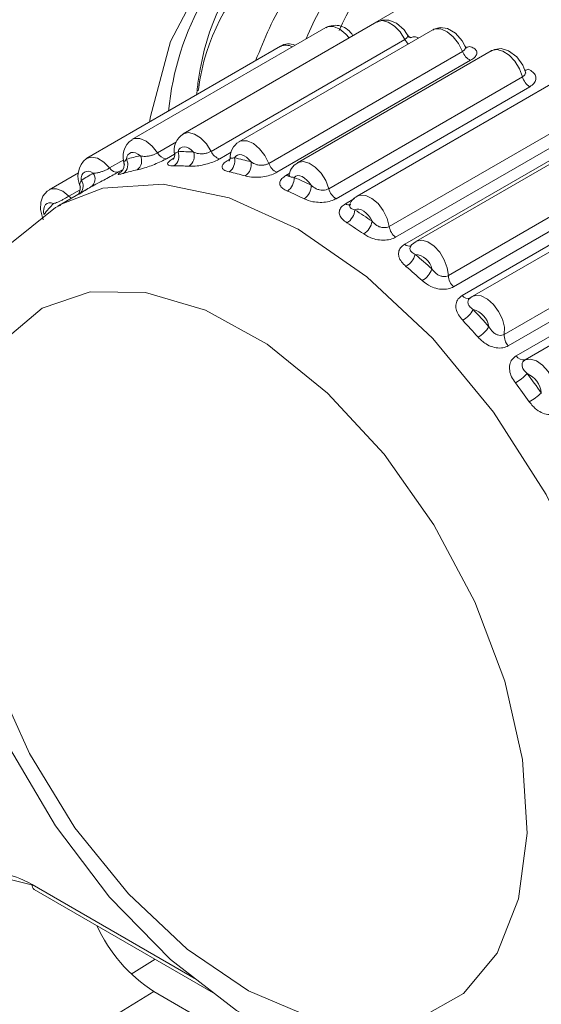
# Model space of a CAD drawing. Units: millimetres. Extents: x 0 to 589, y 4 to 406.
# Drawn here: x 488 to 490, y 186 to 190 of the extents above; entities that cross this region are included whole.
import ezdxf

# ---------------------------------------------------------------- set-up
doc = ezdxf.new("R2010")
doc.units = ezdxf.units.MM
doc.layers.add('Z80-PU3300W-02-01', color=7, linetype='Continuous', lineweight=20)

msp = doc.modelspace()

# ---------------------------------------------------------------- linework, layer by layer
at = {"layer": 'Z80-PU3300W-02-01', "linetype": 'Continuous'}
for p, q in [((489.6626, 189.8056), (489.4658, 189.692)), ((489.3685, 189.7214), (488.6691, 189.3177)), ((489.5534, 189.7416), (488.854, 189.3378)), ((489.7547, 189.7133), (489.0553, 189.3096)), ((489.2054, 189.6535), (488.5061, 189.2497)), ((488.9549, 189.2747), (489.6543, 189.6785)), ((489.163, 189.2312), (489.8624, 189.635)), ((489.966, 189.6375), (489.2666, 189.2338)), ((489.8916, 189.603), (489.1922, 189.1993)), ((489.3795, 189.14), (490.0789, 189.5437)), ((490.1053, 189.5077), (489.4059, 189.104)), ((490.1812, 189.5165), (489.4818, 189.1127)), ((489.5977, 189.0038), (490.2971, 189.4075)), ((490.3201, 189.3686), (489.6207, 188.9648)), ((489.6536, 188.9396), (490.353, 189.3434)), ((490.3935, 189.3538), (489.6941, 188.9501)), ((488.7615, 189.2692), (488.8296, 189.3085)), ((488.8228, 189.2651), (488.7934, 189.2481)), ((489.0276, 189.2718), (488.9859, 189.2478)), ((488.5886, 189.2148), (488.6393, 189.244)), ((489.0171, 189.2434), (489.024, 189.2474)), ((489.8111, 188.8268), (490.5105, 189.2306)), ((488.4758, 189.1972), (488.3699, 189.136)), ((488.6368, 189.2096), (488.6204, 189.2002)), ((489.225, 189.1875), (489.2392, 189.1957)), ((490.5293, 189.1898), (489.8299, 188.7861)), ((489.8614, 188.7551), (490.5608, 189.1589)), ((490.5966, 189.1546), (489.8972, 188.7508)), ((488.5107, 189.1406), (488.401, 189.0772)), ((488.4416, 189.1131), (488.4819, 189.1364)), ((489.4393, 189.0852), (489.4724, 189.1043)), ((490.0132, 188.6144), (490.7126, 189.0181)), ((490.7266, 188.9769), (490.0272, 188.5731)), ((490.0563, 188.5374), (490.7557, 188.9412)), ((490.7875, 188.9264), (490.0881, 188.5227)), ((489.8922, 188.7473), (489.8972, 188.7508)), ((488.3083, 186.6303), (488.9025, 186.2873)), ((488.3164, 186.6125), (488.9706, 186.2348)), ((488.7528, 186.3605), (488.6663, 186.307)), ((488.7485, 186.244), (488.3356, 185.9932)), ((490.7067, 185.1136), (488.7485, 186.244))]:
    msp.add_line(p, q, dxfattribs=at)
at = {"layer": 'Z80-PU3300W-02-01', "linetype": 'Continuous', "flags": 128}
for points in [[(488.7325, 189.3804), (488.7358, 189.4007), (488.8082, 189.6709), (488.9264, 189.8954), (489.0868, 190.0673), (489.2845, 190.1815), (489.5136, 190.2345), (489.7671, 190.2247), (490.0373, 190.1523), (490.3159, 190.0196)], [(489.4532, 189.6837), (489.4415, 189.6973), (489.4194, 189.7152), (489.3971, 189.7247), (489.3769, 189.7248), (489.3685, 189.7214)], [(489.6543, 189.6785), (489.6372, 189.7052), (489.6162, 189.7268), (489.5938, 189.7409), (489.5722, 189.7461), (489.5538, 189.7418), (489.5534, 189.7416)], [(489.6684, 189.6867), (489.6513, 189.7129), (489.624, 189.7371), (489.596, 189.7483), (489.5711, 189.7482), (489.5539, 189.741)], [(489.8753, 189.6456), (489.8609, 189.6734), (489.8366, 189.7006), (489.808, 189.7172), (489.782, 189.7212), (489.7589, 189.7155), (489.7546, 189.7122)], [(489.8624, 189.635), (489.8481, 189.6632), (489.8289, 189.6879), (489.8069, 189.7062), (489.7846, 189.7163), (489.7642, 189.717), (489.7547, 189.7133)], [(490.0909, 189.5565), (490.0795, 189.5856), (490.058, 189.6154), (490.0285, 189.6375), (490.0015, 189.6452), (489.9773, 189.6425), (489.966, 189.6362)], [(490.0789, 189.5437), (490.0677, 189.5727), (490.0509, 189.5997), (490.0301, 189.6216), (490.0077, 189.6363), (489.986, 189.642), (489.9673, 189.6382), (489.966, 189.6375)], [(490.089, 189.5635), (490.0891, 189.5635), (490.0884, 189.5659)], [(488.8543, 189.338), (488.8544, 189.338), (488.8728, 189.3424), (488.8944, 189.3372), (488.9168, 189.323), (488.9378, 189.3014), (488.9549, 189.2747)], [(488.669, 189.3176), (488.6775, 189.3211), (488.6977, 189.3209), (488.72, 189.3114), (488.7421, 189.2935), (488.7615, 189.2692)], [(489.0556, 189.3098), (489.0648, 189.3132), (489.0852, 189.3125), (489.1075, 189.3025), (489.1295, 189.2841), (489.1487, 189.2595), (489.163, 189.2312)], [(488.6995, 189.2587), (488.6908, 189.265), (488.6821, 189.2691), (488.6738, 189.2709), (488.6661, 189.2703), (488.6596, 189.2673), (488.6545, 189.2621), (488.6509, 189.2549), (488.6492, 189.2459)], [(488.8913, 189.2723), (488.8829, 189.2801), (488.8742, 189.286), (488.8655, 189.2897), (488.8572, 189.2911), (488.8498, 189.2901), (488.8435, 189.2867), (488.8386, 189.2811), (488.8354, 189.2735)], [(489.0988, 189.2365), (489.091, 189.2456), (489.0826, 189.2531), (489.0738, 189.2586), (489.0652, 189.2619), (489.057, 189.2629), (489.0498, 189.2614), (489.0437, 189.2576), (489.0392, 189.2516)], [(488.5055, 189.2494), (488.5236, 189.2542), (488.545, 189.2496), (488.5675, 189.236), (488.5886, 189.2148)], [(489.022, 189.2433), (489.021, 189.2432), (489.0171, 189.2434)], [(489.0236, 189.2528), (489.0238, 189.2515), (489.0212, 189.2421), (489.0197, 189.2397), (489.0198, 189.2399)], [(489.2667, 189.2338), (489.2679, 189.2345), (489.2866, 189.2383), (489.3083, 189.2325), (489.3307, 189.2179), (489.3515, 189.1959), (489.3684, 189.169), (489.3795, 189.14)], [(488.5294, 189.196), (488.5206, 189.2005), (488.5122, 189.2028), (488.5044, 189.2026), (488.4977, 189.2001), (488.4922, 189.1952), (488.4884, 189.1883), (488.4863, 189.1797), (488.4861, 189.1697)], [(489.2363, 189.1904), (489.235, 189.1851), (489.2345, 189.1842)], [(489.3159, 189.1523), (489.3089, 189.1625), (489.3009, 189.1713), (489.2924, 189.1785), (489.2836, 189.1836), (489.275, 189.1865), (489.267, 189.187), (489.26, 189.185), (489.2542, 189.1808)], [(488.408, 189.0812), (488.5644, 189.1414), (488.7822, 189.1567), (489.0202, 189.1068), (489.2685, 188.9938), (489.517, 188.8223), (489.7556, 188.5994), (489.9745, 188.3342), (490.1646, 188.0375), (490.3183, 187.7215), (490.4292, 187.3991), (490.4929, 187.0835), (490.5065, 186.7876), (490.4698, 186.5236)], [(488.3706, 189.1352), (488.3629, 189.1313), (488.3477, 189.1134), (488.3399, 189.0917), (488.3391, 189.0645), (488.3479, 189.0316), (488.3492, 189.0288)], [(488.3699, 189.1361), (488.3772, 189.1391), (488.3972, 189.1396), (488.4194, 189.1306), (488.4416, 189.1131)], [(489.4818, 189.1127), (489.4924, 189.1166), (489.513, 189.1153), (489.5354, 189.1047), (489.5572, 189.086), (489.5762, 189.061), (489.5902, 189.0326), (489.5977, 189.0038)], [(488.412, 189.0803), (488.3926, 189.0723), (488.222, 188.9354), (488.0935, 188.7586), (488.0059, 188.5458), (487.9602, 188.2978), (487.9599, 188.0194), (488.0063, 187.7221), (488.0969, 187.4199), (488.2273, 187.1234), (488.3929, 186.842), (488.5883, 186.5847), (488.808, 186.3601), (489.0468, 186.176), (489.2998, 186.0404), (489.5607, 185.9623), (489.7862, 185.9484), (489.9948, 185.9868), (490.144, 186.0599)], [(488.386, 189.0862), (488.3775, 189.0889), (488.3696, 189.0891), (488.3626, 189.087), (488.3569, 189.0826), (488.3528, 189.0761), (488.3504, 189.0677), (488.3498, 189.0579), (488.3511, 189.0472)], [(489.4555, 189.0821), (489.4553, 189.081), (489.4552, 189.0809)], [(489.5358, 189.0224), (489.5298, 189.0332), (489.5226, 189.0431), (489.5145, 189.0517), (489.5059, 189.0585), (489.4971, 189.0632), (489.4886, 189.0657), (489.4808, 189.0657), (489.4739, 189.0634)], [(489.6944, 188.9492), (489.6785, 188.937), (489.6733, 188.9298)], [(489.694, 188.95), (489.6964, 188.9513), (489.7153, 188.9545), (489.7371, 188.9482), (489.7595, 188.9331), (489.7801, 188.9108), (489.7966, 188.8836), (489.8074, 188.8546), (489.8111, 188.8268)], [(490.0647, 186.5785), (490.0959, 186.8148), (490.0791, 187.0806), (490.015, 187.3636), (489.9065, 187.6504), (489.7589, 187.9277), (489.579, 188.1825), (489.3752, 188.403), (489.157, 188.5787), (488.9346, 188.7015), (488.7185, 188.7656), (488.5187, 188.7681), (488.3446, 188.7088), (488.2044, 188.5905)], [(489.8972, 188.7508), (489.909, 188.7549), (489.9297, 188.7531), (489.9521, 188.742), (489.9738, 188.7228), (489.9926, 188.6975), (490.0062, 188.669), (490.0134, 188.6403), (490.0132, 188.6144)], [(490.0881, 188.5227), (490.1072, 188.5253), (490.1291, 188.5185), (490.1515, 188.5029), (490.1719, 188.4802), (490.1882, 188.4528), (490.1985, 188.4238), (490.2019, 188.3962), (490.1978, 188.373)], [(488.1699, 187.3864), (488.2987, 187.1026), (488.4634, 186.835), (488.6564, 186.596), (488.8686, 186.3967), (489.0902, 186.2466), (489.3107, 186.1526), (489.5199, 186.1191), (489.708, 186.1476), (489.8661, 186.237), (489.9869, 186.3829), (490.0647, 186.5785)], [(488.3089, 186.6275), (488.3068, 186.6286), (488.2198, 186.6505), (488.1458, 186.6333), (488.0931, 186.5789), (488.0677, 186.4935), (488.0726, 186.3867), (488.1071, 186.2705), (488.1673, 186.1581), (488.2465, 186.062), (488.3356, 185.9932), (488.3356, 185.9932)]]:
    msp.add_lwpolyline(points, dxfattribs=at)
at = {"layer": 'Z80-PU3300W-02-01', "linetype": 'Continuous'}
for centre, radius, start, end in [((489.8271, 189.3205), 1.0308, 126.3396, 174.4622), ((490.0764, 189.4247), 0.7191, 119.6644, 156.5703), ((489.4035, 189.6589), 0.0705, 27.9242, 119.4635), ((489.6827, 189.704), 0.0208, 204.3142, 251.1885), ((489.672, 189.7087), 0.0239, 266.0795, 300.811), ((489.2347, 189.6132), 0.0495, 62.8123, 126.5768), ((489.225, 189.6091), 0.0485, 61.7893, 113.7808), ((489.7111, 189.7074), 0.0637, 206.9697, 225.1171), ((489.8831, 189.6574), 0.0115, 191.9705, 232.6996), ((489.8751, 189.6731), 0.0234, 268.5225, 301.4864), ((489.9141, 189.6529), 0.0548, 199.1377, 245.6673), ((490.1371, 189.5588), 0.0602, 194.5185, 238.1105), ((490.0867, 189.5917), 0.0245, 274.7412, 301.7441), ((488.8891, 189.2791), 0.0676, 120.4318, 195.8612), ((488.711, 189.255), 0.0743, 123.9362, 202.252), ((489.0877, 189.2532), 0.0642, 119.4523, 186.2105), ((488.8318, 188.6305), 0.642, 101.8923, 106.5275), ((488.6638, 189.2402), 0.0403, 306.2666, 27.2912), ((488.7958, 189.2865), 0.0385, 206.7629, 266.3014), ((488.7949, 189.2638), 0.0285, 320.3224, 8.9146), ((488.7951, 189.2574), 0.0434, 305.8082, 21.7283), ((488.8466, 188.4735), 0.8001, 86.7992, 90.801), ((488.8492, 189.2574), 0.0447, 305.559, 19.4752), ((488.9982, 189.2932), 0.0471, 203.1821, 254.8742), ((488.5563, 189.1844), 0.0821, 128.3629, 208.1064), ((488.6059, 189.2257), 0.0348, 313.8507, 15.2481), ((488.6152, 189.2268), 0.0391, 306.3708, 29.4014), ((488.8315, 188.4405), 0.7818, 86.7966, 90.8027), ((488.9923, 189.2403), 0.0481, 304.7883, 13.4837), ((488.8078, 188.2084), 1.0686, 74.1955, 77.4963), ((489.0501, 189.227), 0.0496, 304.4466, 11.0307), ((489.2147, 189.2492), 0.0548, 199.1377, 245.6673), ((489.292, 189.1824), 0.0561, 116.0409, 177.6087), ((488.8163, 188.6746), 0.5951, 118.82, 123.6963), ((488.4997, 189.1755), 0.0361, 306.3677, 34.6924), ((488.6148, 189.23), 0.0303, 210.1047, 280.5865), ((488.8169, 188.5936), 0.6277, 101.8902, 106.5281), ((488.7931, 188.1788), 1.0468, 74.1976, 77.4937), ((489.2323, 189.2053), 0.0193, 247.5383, 279.2942), ((488.4457, 189.142), 0.037, 324.2442, 18.7397), ((488.4564, 189.1485), 0.0365, 321.394, 35.6222), ((489.2003, 189.1766), 0.054, 303.5331, 4.4429), ((488.6827, 187.8615), 1.4377, 63.8704, 66.5784), ((489.2598, 189.1507), 0.056, 303.165, 1.7257), ((488.8018, 188.6363), 0.5822, 118.8213, 123.6972), ((488.6709, 187.8407), 1.4068, 63.8704, 66.5779), ((489.4377, 189.1551), 0.0602, 194.5185, 238.1105), ((488.8584, 188.6282), 0.658, 135.8836, 140.4436), ((488.4736, 189.1447), 0.045, 224.5645, 239.4236), ((489.4506, 189.1005), 0.019, 233.5039, 295.6054), ((489.5035, 189.0668), 0.0505, 115.1643, 167.0593), ((489.4118, 189.0695), 0.0624, 302.2498, 354.4021), ((488.4694, 187.4826), 1.8729, 55.295, 57.5652), ((488.4626, 187.4705), 1.832, 55.2949, 57.5654), ((489.471, 189.0322), 0.0655, 301.9133, 351.3661), ((489.6592, 189.0138), 0.0623, 189.218, 231.7618), ((489.6696, 188.9555), 0.0226, 224.8002, 291.6562), ((489.6188, 188.9249), 0.0762, 301.1432, 343.1945), ((489.6864, 188.8361), 0.067, 12.4443, 85.436), ((488.1982, 187.1277), 2.3199, 47.956, 49.9242), ((488.197, 187.1229), 2.2697, 47.9558, 49.9238), ((489.6749, 188.8788), 0.082, 300.8959, 339.8078), ((489.8718, 188.83), 0.0608, 183.0412, 226.3303), ((489.8819, 188.7695), 0.0251, 215.0484, 289.2662), ((489.8105, 188.7548), 0.1039, 300.3919, 330.7654), ((489.8813, 188.6294), 0.0773, 9.4453, 75.1999), ((487.9275, 186.8501), 2.7078, 41.4344, 43.2107), ((487.9316, 186.8509), 2.6499, 41.4347, 43.2104), ((489.8593, 188.7058), 0.1172, 300.2523, 327.0639), ((490.0689, 188.6102), 0.0559, 175.7169, 221.6068), ((490.0827, 188.5527), 0.0305, 210.0194, 280.186), ((489.9626, 188.596), 0.181, 300.0468, 317.2613), ((490.0625, 188.3952), 0.0846, 5.4445, 67.0358), ((487.714, 186.6739), 2.9848, 35.4083, 37.072), ((487.7249, 186.6802), 2.9181, 35.4072, 37.0718), ((489.9866, 188.5731), 0.2335, 300.0017, 313.3167), ((488.3269, 186.6279), 0.0187, 172.7128, 235.8337), ((489.0516, 186.7152), 0.5602, 204.5806, 237.2437)]:
    msp.add_arc(centre, radius, start, end, dxfattribs=at)
for points, knots in [([(489.6288, 190.2152), (489.5782, 190.2143), (489.3689, 190.2105), (489.1094, 189.9632), (488.9322, 189.6872), (488.9085, 189.4945), (488.9083, 189.4928)], [0, 0, 0, 0, 0.136911, 0.566446, 0.996294, 1, 1, 1, 1]), ([(488.9024, 189.4785), (488.9045, 189.4974), (488.9289, 189.7116), (489.0681, 189.9872), (489.2801, 190.1133), (489.3637, 190.163)], [0, 0, 0, 0, 0.055497, 0.627163, 1, 1, 1, 1]), ([(489.1156, 189.6016), (489.1477, 189.6813), (489.239, 189.908), (489.5476, 190.082), (489.8995, 190.1376), (490.1343, 190.0343), (490.2077, 190.002)], [0, 0, 0, 0, 0.181208, 0.514866, 0.848417, 1, 1, 1, 1]), ([(490.5109, 189.8683), (490.3644, 189.937), (490.0631, 190.0784), (489.6596, 190.0319), (489.3889, 189.8903), (489.3137, 189.7173), (489.2978, 189.6806)], [0, 0, 0, 0, 0.294181, 0.605212, 0.916286, 1, 1, 1, 1]), ([(489.6633, 189.6953), (489.6637, 189.6949), (489.6658, 189.6926), (489.6648, 189.688), (489.6607, 189.6825), (489.6561, 189.6796), (489.6543, 189.6785)], [0, 0, 0, 0, 0.078867, 0.454784, 0.792673, 1, 1, 1, 1]), ([(489.7027, 189.6833), (489.7017, 189.6842), (489.6981, 189.6872), (489.69, 189.6878), (489.6843, 189.6882)], [0, 0, 0, 0, 0.298426, 1, 1, 1, 1]), ([(489.8711, 189.6546), (489.8715, 189.6541), (489.8736, 189.651), (489.8728, 189.6453), (489.8688, 189.6391), (489.8642, 189.6361), (489.8624, 189.635)], [0, 0, 0, 0, 0.078841, 0.45479, 0.792678, 1, 1, 1, 1]), ([(489.8916, 189.603), (489.897, 189.6067), (489.9078, 189.614), (489.9148, 189.6262), (489.9137, 189.6376), (489.9044, 189.6473), (489.893, 189.6512), (489.8873, 189.6532)], [0, 0, 0, 0, 0.196449, 0.392875, 0.590337, 0.792546, 1, 1, 1, 1]), ([(490.0887, 189.5634), (490.089, 189.5605), (490.0896, 189.5547), (490.0852, 189.548), (490.0806, 189.5449), (490.0789, 189.5437)], [0, 0, 0, 0, 0.38923, 0.767745, 1, 1, 1, 1]), ([(490.1053, 189.5077), (490.1107, 189.5115), (490.1215, 189.5191), (490.1283, 189.5333), (490.1269, 189.5476), (490.1172, 189.5609), (490.1055, 189.5675), (490.0996, 189.5708)], [0, 0, 0, 0, 0.196456, 0.392875, 0.590343, 0.792561, 1, 1, 1, 1]), ([(488.7615, 189.2692), (488.7584, 189.2676), (488.7523, 189.2643), (488.7407, 189.2602), (488.7288, 189.2573), (488.7139, 189.2557), (488.7052, 189.2575), (488.6995, 189.2587)], [0, 0, 0, 0, 0.163869, 0.327612, 0.494885, 0.674424, 1, 1, 1, 1]), ([(488.8233, 189.2682), (488.8233, 189.2681), (488.8226, 189.2672), (488.8263, 189.2681), (488.832, 189.2714), (488.8354, 189.2735)], [0, 0, 0, 0, 0.048087, 0.413895, 1, 1, 1, 1]), ([(488.9549, 189.2747), (488.9518, 189.2732), (488.9456, 189.2701), (488.9338, 189.2669), (488.9215, 189.2654), (488.9062, 189.2662), (488.8971, 189.2699), (488.8913, 189.2723)], [0, 0, 0, 0, 0.163875, 0.327603, 0.49489, 0.67443, 1, 1, 1, 1]), ([(488.6403, 189.2351), (488.6403, 189.2351), (488.6394, 189.2348), (488.642, 189.2377), (488.6465, 189.2428), (488.6492, 189.2459)], [0, 0, 0, 0, 0.023377, 0.398656, 1, 1, 1, 1]), ([(488.6876, 189.2078), (488.696, 189.2098), (488.7103, 189.2131), (488.7381, 189.2226), (488.7629, 189.2326), (488.7816, 189.2415), (488.7906, 189.2466), (488.7934, 189.2481)], [0, 0, 0, 0, 0.299415, 0.506595, 0.714114, 0.913744, 1, 1, 1, 1]), ([(488.8221, 189.2512), (488.8166, 189.2478), (488.8056, 189.241), (488.7977, 189.2324), (488.7973, 189.2262), (488.8049, 189.2226), (488.8153, 189.2224), (488.8205, 189.2223)], [0, 0, 0, 0, 0.196454, 0.392867, 0.590335, 0.792554, 1, 1, 1, 1]), ([(488.8752, 189.2211), (488.8844, 189.221), (488.9, 189.2209), (488.9293, 189.2262), (488.955, 189.2335), (488.9741, 189.2413), (488.9832, 189.2463), (488.9859, 189.2478)], [0, 0, 0, 0, 0.299422, 0.506601, 0.714122, 0.913744, 1, 1, 1, 1]), ([(489.0171, 189.2434), (489.0117, 189.2399), (489.0008, 189.2328), (488.9935, 189.2221), (488.9942, 189.2128), (489.003, 189.2053), (489.0141, 189.2023), (489.0198, 189.2008)], [0, 0, 0, 0, 0.196454, 0.392882, 0.590359, 0.792566, 1, 1, 1, 1]), ([(489.0244, 189.2529), (489.0243, 189.2524), (489.0237, 189.2506), (489.0283, 189.2492), (489.035, 189.2507), (489.0392, 189.2516)], [0, 0, 0, 0, 0.114756, 0.454922, 1, 1, 1, 1]), ([(489.163, 189.2312), (489.1599, 189.2297), (489.1537, 189.2267), (489.1418, 189.2245), (489.1293, 189.2245), (489.1137, 189.2274), (489.1047, 189.233), (489.0988, 189.2365)], [0, 0, 0, 0, 0.163873, 0.327605, 0.494905, 0.67444, 1, 1, 1, 1]), ([(488.5211, 189.1465), (488.5286, 189.1505), (488.5411, 189.1573), (488.567, 189.1709), (488.5905, 189.1834), (488.6088, 189.1935), (488.6177, 189.1986), (488.6204, 189.2002)], [0, 0, 0, 0, 0.299426, 0.506599, 0.714122, 0.913744, 1, 1, 1, 1]), ([(488.5886, 189.2148), (488.5856, 189.2131), (488.5795, 189.2097), (488.5683, 189.2046), (488.5569, 189.2002), (488.5429, 189.1962), (488.5347, 189.1961), (488.5294, 189.196)], [0, 0, 0, 0, 0.163872, 0.327625, 0.494885, 0.674454, 1, 1, 1, 1]), ([(488.6314, 189.2021), (488.6311, 189.2018), (488.6256, 189.1985), (488.6206, 189.1945), (488.6185, 189.1911), (488.6245, 189.1914), (488.6337, 189.194), (488.6383, 189.1953)], [0, 0, 0, 0, 0.016227, 0.256713, 0.49846, 0.74603, 1, 1, 1, 1]), ([(489.0782, 189.1861), (489.0879, 189.184), (489.1044, 189.1804), (489.1347, 189.1814), (489.161, 189.1862), (489.1804, 189.1929), (489.1895, 189.1978), (489.1922, 189.1993)], [0, 0, 0, 0, 0.299439, 0.506599, 0.71412, 0.913745, 1, 1, 1, 1]), ([(489.225, 189.1875), (489.2196, 189.1838), (489.2088, 189.1765), (489.2019, 189.1638), (489.2031, 189.1515), (489.2126, 189.1402), (489.2242, 189.1345), (489.2301, 189.1316)], [0, 0, 0, 0, 0.196455, 0.392875, 0.590336, 0.792548, 1, 1, 1, 1]), ([(489.2373, 189.19), (489.2371, 189.1888), (489.2364, 189.1856), (489.242, 189.1816), (489.2495, 189.1811), (489.2542, 189.1808)], [0, 0, 0, 0, 0.195685, 0.504755, 1, 1, 1, 1]), ([(488.4809, 189.154), (488.4809, 189.154), (488.4797, 189.1542), (488.4811, 189.1588), (488.4842, 189.1656), (488.4861, 189.1697)], [0, 0, 0, 0, 0.010693, 0.39085, 1, 1, 1, 1]), ([(489.3795, 189.14), (489.3764, 189.1385), (489.3702, 189.1357), (489.3583, 189.1344), (489.3458, 189.1356), (489.3304, 189.1406), (489.3215, 189.1478), (489.3159, 189.1523)], [0, 0, 0, 0, 0.163877, 0.327622, 0.494904, 0.674438, 1, 1, 1, 1]), ([(488.4416, 189.1131), (488.4385, 189.1114), (488.4325, 189.1079), (488.4218, 189.1019), (488.4111, 189.096), (488.3982, 189.0896), (488.3908, 189.0875), (488.386, 189.0862)], [0, 0, 0, 0, 0.163875, 0.327624, 0.494894, 0.674439, 1, 1, 1, 1]), ([(489.2905, 189.1037), (489.3005, 189.0997), (489.3174, 189.0927), (489.3481, 189.0898), (489.3747, 189.0921), (489.3941, 189.0977), (489.4032, 189.1025), (489.4059, 189.104)], [0, 0, 0, 0, 0.299418, 0.506591, 0.714111, 0.913744, 1, 1, 1, 1]), ([(489.4393, 189.0852), (489.4339, 189.0814), (489.4231, 189.0738), (489.4164, 189.0592), (489.4178, 189.0441), (489.4275, 189.0292), (489.4392, 189.0209), (489.4451, 189.0167)], [0, 0, 0, 0, 0.196452, 0.392879, 0.590333, 0.792539, 1, 1, 1, 1]), ([(489.4556, 189.0818), (489.4552, 189.0793), (489.4544, 189.0745), (489.4607, 189.0673), (489.4689, 189.0649), (489.4739, 189.0634)], [0, 0, 0, 0, 0.278379, 0.555695, 1, 1, 1, 1]), ([(489.5977, 189.0038), (489.5946, 189.0024), (489.5885, 188.9997), (489.5767, 188.9991), (489.5645, 189.0015), (489.5495, 189.0084), (489.5411, 189.0169), (489.5358, 189.0224)], [0, 0, 0, 0, 0.163869, 0.327609, 0.49488, 0.674427, 1, 1, 1, 1]), ([(489.5056, 188.9766), (489.5156, 188.9707), (489.5324, 188.9607), (489.563, 188.954), (489.5895, 188.954), (489.6089, 188.9587), (489.6179, 188.9634), (489.6207, 188.9648)], [0, 0, 0, 0, 0.299417, 0.506599, 0.714118, 0.913745, 1, 1, 1, 1]), ([(489.6536, 188.9396), (489.6482, 188.9357), (489.6374, 188.9279), (489.6305, 188.9115), (489.6317, 188.8938), (489.641, 188.8757), (489.6525, 188.8651), (489.6582, 188.8597)], [0, 0, 0, 0, 0.196457, 0.392879, 0.59034, 0.792561, 1, 1, 1, 1]), ([(489.6753, 188.932), (489.6744, 188.9307), (489.6714, 188.9268), (489.672, 188.9194), (489.678, 188.9099), (489.6865, 188.9055), (489.6918, 188.9029)], [0, 0, 0, 0, 0.118286, 0.364051, 0.608418, 1, 1, 1, 1]), ([(489.8111, 188.8268), (489.8081, 188.8255), (489.8019, 188.8228), (489.7905, 188.8229), (489.7787, 188.8263), (489.7644, 188.8347), (489.7568, 188.8443), (489.7519, 188.8505)], [0, 0, 0, 0, 0.163875, 0.327625, 0.494899, 0.674448, 1, 1, 1, 1]), ([(489.717, 188.8085), (489.7267, 188.8009), (489.743, 188.7881), (489.7729, 188.7782), (489.7989, 188.7762), (489.8181, 188.78), (489.8271, 188.7847), (489.8299, 188.7861)], [0, 0, 0, 0, 0.299432, 0.506596, 0.714125, 0.913745, 1, 1, 1, 1]), ([(489.8614, 188.7551), (489.856, 188.7511), (489.8451, 188.7431), (489.8378, 188.7252), (489.8383, 188.7052), (489.8468, 188.6843), (489.8575, 188.6716), (489.863, 188.6653)], [0, 0, 0, 0, 0.196452, 0.392877, 0.590345, 0.792559, 1, 1, 1, 1]), ([(489.8922, 188.7473), (489.8904, 188.7461), (489.8858, 188.743), (489.8815, 188.7356), (489.8814, 188.7258), (489.8873, 188.714), (489.8958, 188.7079), (489.9011, 188.7041)], [0, 0, 0, 0, 0.109426, 0.287842, 0.486326, 0.683695, 1, 1, 1, 1]), ([(490.0132, 188.6144), (490.0102, 188.6131), (490.0041, 188.6105), (489.993, 188.6111), (489.9818, 188.6152), (489.9685, 188.6249), (489.9619, 188.6353), (489.9576, 188.642)], [0, 0, 0, 0, 0.163872, 0.327614, 0.49488, 0.674439, 1, 1, 1, 1]), ([(489.9183, 188.6045), (489.9274, 188.5956), (489.9427, 188.5804), (489.9714, 188.5678), (489.9965, 188.564), (490.0154, 188.5671), (490.0244, 188.5717), (490.0272, 188.5731)], [0, 0, 0, 0, 0.299428, 0.506602, 0.714115, 0.913745, 1, 1, 1, 1]), ([(490.0563, 188.5374), (490.0508, 188.5333), (490.0399, 188.5252), (490.0318, 188.506), (490.0313, 188.4841), (490.0385, 188.4608), (490.0482, 188.4466), (490.0532, 188.4393)], [0, 0, 0, 0, 0.196455, 0.392878, 0.590349, 0.792545, 1, 1, 1, 1]), ([(490.0881, 188.5227), (490.0864, 188.5215), (490.0817, 188.5183), (490.0772, 188.5103), (490.0767, 188.4993), (490.0822, 188.4857), (490.0904, 188.4779), (490.0955, 188.4732)], [0, 0, 0, 0, 0.109428, 0.287817, 0.486322, 0.683695, 1, 1, 1, 1]), ([(490.1033, 188.3709), (490.1116, 188.3609), (490.1255, 188.3439), (490.1524, 188.329), (490.1765, 188.3239), (490.1949, 188.3265), (490.2039, 188.331), (490.2066, 188.3324)], [0, 0, 0, 0, 0.299422, 0.506603, 0.714118, 0.913747, 1, 1, 1, 1]), ([(488.3088, 185.946), (488.2755, 185.969), (488.2088, 186.015), (488.1199, 186.1251), (488.0523, 186.2509), (488.0136, 186.3815), (488.0082, 186.5015), (488.0366, 186.5974), (488.0958, 186.6586), (488.1789, 186.6777), (488.2544, 186.6594), (488.2979, 186.6359), (488.3083, 186.6303)], [0, 0, 0, 0, 0.107364, 0.214735, 0.322111, 0.429493, 0.536875, 0.644252, 0.751623, 0.858988, 0.966351, 1, 1, 1, 1])]:
    msp.add_open_spline(points, degree=3, knots=knots, dxfattribs=at)

doc.saveas('drawing.dxf')
